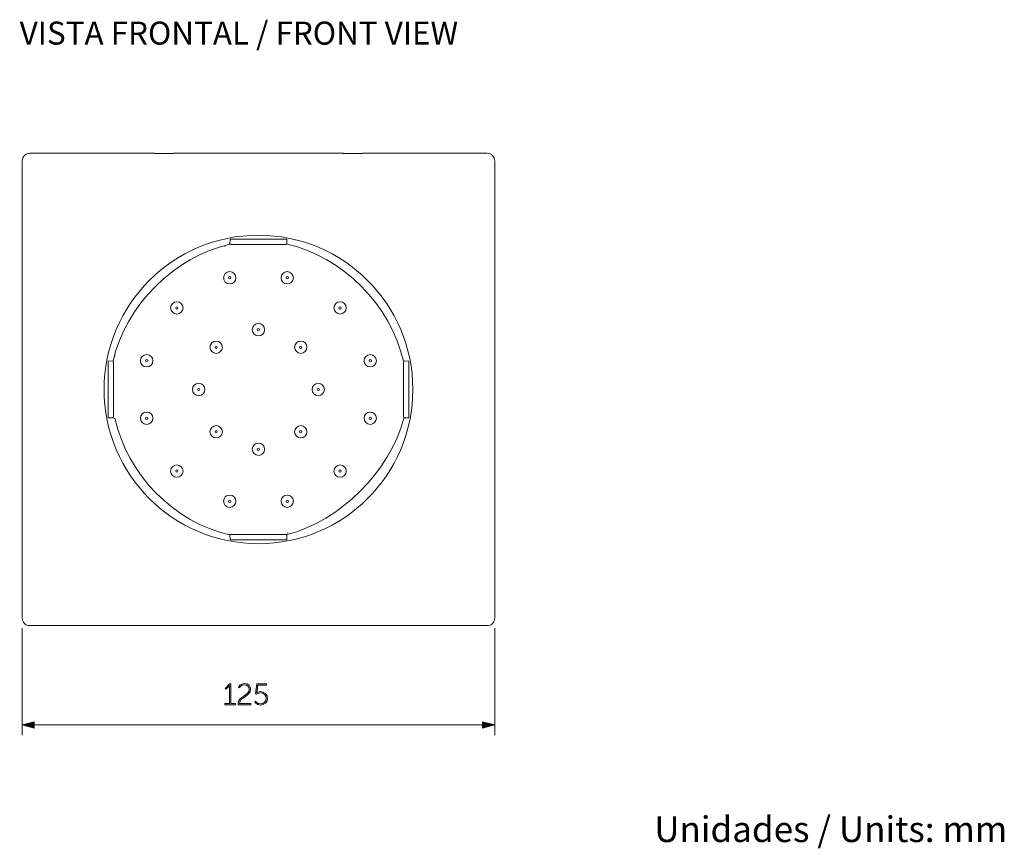
# Model space of a CAD drawing. Units: inches. Extents: x 9.5 to 21.6, y -14.4 to -9.
# Drawn here: x 15.2 to 21.6, y -14.4 to -9 of the extents above; entities that cross this region are included whole.
import ezdxf

# ---------------------------------------------------------------- set-up
doc = ezdxf.new("R2010")
doc.units = ezdxf.units.IN
doc.header["$MEASUREMENT"] = 0
doc.layers.add('Layer 1', color=7, linetype='Continuous')

msp = doc.modelspace()

# ---------------------------------------------------------------- hatches: boundary and pattern name
at = {"layer": 'Layer 1'}
h = msp.add_hatch(color=7, dxfattribs=at)
h.dxf.hatch_style = 2
edge = h.paths.add_edge_path()
edge.add_spline(control_points=[(16.5481, -13.4952), (16.5481, -13.4952), (16.5791, -13.4952), (16.5791, -13.4952), (16.5791, -13.4952), (16.5791, -13.3841), (16.5791, -13.3841), (16.5791, -13.3806), (16.5793, -13.3773), (16.5793, -13.3773), (16.5793, -13.3773), (16.5789, -13.3773), (16.5789, -13.3773), (16.5789, -13.3773), (16.5775, -13.3799), (16.5717, -13.3856), (16.5717, -13.3856), (16.5555, -13.4018), (16.5555, -13.4018), (16.5555, -13.4018), (16.5497, -13.3962), (16.5497, -13.3962), (16.5497, -13.3962), (16.5791, -13.3666), (16.5791, -13.3666), (16.5791, -13.3666), (16.5875, -13.3666), (16.5875, -13.3666), (16.5875, -13.3666), (16.5875, -13.4952), (16.5875, -13.4952), (16.5875, -13.4952), (16.6177, -13.4952), (16.6177, -13.4952), (16.6177, -13.4952), (16.6177, -13.5031), (16.6177, -13.5031), (16.6177, -13.5031), (16.5481, -13.5031), (16.5481, -13.5031), (16.5481, -13.5031), (16.5481, -13.4952), (16.5481, -13.4952)], knot_values=[0, 0, 0, 0, 1, 1, 1, 2, 2, 2, 3, 3, 3, 4, 4, 4, 5, 5, 5, 6, 6, 6, 7, 7, 7, 8, 8, 8, 9, 9, 9, 10, 10, 10, 11, 11, 11, 12, 12, 12, 13, 13, 13, 14, 14, 14, 14], degree=3, periodic=0)
at = {"layer": 'Layer 1', "true_color": 0x1d1d1b}
h = msp.add_hatch(color=250, dxfattribs=at)
h.dxf.hatch_style = 2
edge = h.paths.add_edge_path()
edge.add_spline(control_points=[(16.6357, -13.4958), (16.6357, -13.4484), (16.7084, -13.443), (16.7084, -13.4016), (16.7084, -13.3853), (16.6963, -13.3724), (16.6766, -13.3724), (16.6548, -13.3724), (16.6435, -13.3919), (16.6435, -13.3919), (16.6435, -13.3919), (16.6372, -13.3876), (16.6372, -13.3876), (16.6372, -13.3876), (16.6495, -13.3642), (16.6768, -13.3642), (16.7037, -13.3642), (16.7172, -13.3822), (16.7172, -13.4016), (16.7172, -13.4483), (16.6447, -13.4541), (16.6447, -13.4953), (16.6447, -13.4953), (16.7193, -13.4953), (16.7193, -13.4953), (16.7193, -13.4953), (16.7193, -13.5031), (16.7193, -13.5031), (16.7193, -13.5031), (16.6363, -13.5031), (16.6363, -13.5031), (16.6358, -13.5005), (16.6357, -13.4982), (16.6357, -13.4958)], knot_values=[0, 0, 0, 0, 0.035278, 0.035278, 0.035278, 0.070556, 0.070556, 0.070556, 0.105833, 0.105833, 0.105833, 0.141111, 0.141111, 0.141111, 0.176389, 0.176389, 0.176389, 0.211667, 0.211667, 0.211667, 0.246944, 0.246944, 0.246944, 0.282222, 0.282222, 0.282222, 0.3175, 0.3175, 0.3175, 0.352778, 0.352778, 0.352778, 0.388056, 0.388056, 0.388056, 0.388056], degree=3, periodic=0)
edge.add_line((16.6357, -13.4958), (16.6357, -13.4958))
at = {"layer": 'Layer 1'}
h = msp.add_hatch(color=7, dxfattribs=at)
h.dxf.hatch_style = 2
edge = h.paths.add_edge_path()
edge.add_spline(control_points=[(16.7504, -13.4804), (16.7504, -13.4804), (16.7597, -13.4972), (16.7819, -13.4972), (16.8032, -13.4972), (16.8197, -13.482), (16.8197, -13.4615), (16.8197, -13.4408), (16.8032, -13.4255), (16.7819, -13.4255), (16.7663, -13.4255), (16.7555, -13.4336), (16.7555, -13.4336), (16.7555, -13.4336), (16.7492, -13.4315), (16.7492, -13.4315), (16.7492, -13.4315), (16.757, -13.3666), (16.757, -13.3666), (16.757, -13.3666), (16.8204, -13.3666), (16.8204, -13.3666), (16.8204, -13.3666), (16.8204, -13.3744), (16.8204, -13.3744), (16.8204, -13.3744), (16.7644, -13.3744), (16.7644, -13.3744), (16.7644, -13.3744), (16.7595, -13.4151), (16.7595, -13.4151), (16.7589, -13.4204), (16.7582, -13.4235), (16.7582, -13.4235), (16.7582, -13.4235), (16.7586, -13.4235), (16.7586, -13.4235), (16.7586, -13.4235), (16.7681, -13.4173), (16.7819, -13.4173), (16.8081, -13.4173), (16.8285, -13.437), (16.8285, -13.4615), (16.8285, -13.4861), (16.8077, -13.5054), (16.7819, -13.5054), (16.7555, -13.5054), (16.7435, -13.4857), (16.7435, -13.4857), (16.7435, -13.4857), (16.7504, -13.4804), (16.7504, -13.4804)], knot_values=[0, 0, 0, 0, 1, 1, 1, 2, 2, 2, 3, 3, 3, 4, 4, 4, 5, 5, 5, 6, 6, 6, 7, 7, 7, 8, 8, 8, 9, 9, 9, 10, 10, 10, 11, 11, 11, 12, 12, 12, 13, 13, 13, 14, 14, 14, 15, 15, 15, 16, 16, 16, 17, 17, 17, 17], degree=3, periodic=0)
h = msp.add_hatch(color=7, dxfattribs=at)
h.dxf.hatch_style = 2
h.paths.add_polyline_path([(15.3029, -13.6566), (15.2236, -13.6354), (15.3029, -13.6141)])
h = msp.add_hatch(color=7, dxfattribs=at)
h.dxf.hatch_style = 2
h.paths.add_polyline_path([(18.2339, -13.6566), (18.3132, -13.6354), (18.2339, -13.6141)])

# ---------------------------------------------------------------- linework, layer by layer
at = {"layer": 'Layer 1', "color": 7, "lineweight": 0}
for points in [[(16.0846, -9.8961), (15.2732, -9.8961)], [(16.0896, -9.8962), (16.0893, -9.8962), (16.089, -9.8961), (16.0889, -9.8961), (16.0884, -9.8961), (16.0879, -9.8961), (16.0874, -9.8961), (16.0846, -9.8961)], [(16.0896, -9.8962), (16.0917, -9.8969)], [(16.2056, -9.8971), (16.0943, -9.8971), (16.0939, -9.8971), (16.0933, -9.8971), (16.0928, -9.897), (16.0923, -9.897), (16.092, -9.897), (16.0917, -9.8969)], [(16.2105, -9.8969), (16.21, -9.897), (16.2094, -9.897), (16.2089, -9.8971), (16.2088, -9.8971), (16.2083, -9.8971), (16.2056, -9.8971)], [(16.2127, -9.8962), (16.2105, -9.8969)], [(17.3193, -9.8961), (16.2153, -9.8961), (16.2148, -9.8961), (16.2142, -9.8961), (16.2137, -9.8961), (16.2132, -9.8962), (16.2129, -9.8962), (16.2127, -9.8962)], [(17.3242, -9.8962), (17.3239, -9.8962), (17.3236, -9.8961), (17.3235, -9.8961), (17.323, -9.8961), (17.3225, -9.8961), (17.322, -9.8961), (17.3192, -9.8961)], [(17.3242, -9.8962), (17.3263, -9.8969)], [(17.4402, -9.8971), (17.329, -9.8971), (17.3285, -9.8971), (17.3279, -9.8971), (17.3274, -9.897), (17.3269, -9.897), (17.3266, -9.897), (17.3264, -9.8969)], [(17.4451, -9.8969), (17.4449, -9.897), (17.4446, -9.897), (17.444, -9.897), (17.4435, -9.8971), (17.4434, -9.8971), (17.4429, -9.8971), (17.4402, -9.8971)], [(17.4473, -9.8962), (17.4451, -9.8969)], [(18.2636, -9.8961), (17.4499, -9.8961), (17.4494, -9.8961), (17.4488, -9.8961), (17.4483, -9.8961), (17.4479, -9.8962), (17.4476, -9.8962), (17.4473, -9.8962)], [(15.2236, -9.9457), (15.2236, -12.9361)], [(18.3132, -9.9457), (18.3132, -12.9361)], [(16.5821, -10.4913), (16.5839, -10.4572)], [(16.5821, -10.4913), (16.5888, -10.4913)], [(16.953, -10.4571), (16.5839, -10.4571)], [(16.5888, -10.4922), (16.948, -10.4922)], [(16.948, -10.4913), (16.9548, -10.4913)], [(16.9548, -10.4913), (16.953, -10.4572)], [(16.5488, -10.5015), (16.5497, -10.5042)], [(15.8189, -11.2545), (15.7847, -11.2563)], [(15.7847, -11.2563), (15.7847, -11.6254)], [(15.8189, -11.2612), (15.8189, -11.2545)], [(15.8197, -11.6204), (15.8197, -11.2613)], [(15.8318, -11.2221), (15.8291, -11.2212)], [(17.7171, -11.2612), (17.7171, -11.6204)], [(17.718, -11.2545), (17.7521, -11.2563)], [(17.718, -11.2545), (17.718, -11.2612)], [(17.7521, -11.6254), (17.7521, -11.2563)], [(15.8189, -11.6272), (15.7847, -11.6254)], [(15.8189, -11.6272), (15.8189, -11.6204)], [(15.8291, -11.6304), (15.8189, -11.6272)], [(15.8318, -11.6332), (15.8291, -11.6304)], [(17.718, -11.6204), (17.718, -11.6273)], [(17.718, -11.6272), (17.7521, -11.6254)], [(16.5888, -12.3904), (16.582, -12.3904)], [(16.5821, -12.3904), (16.5839, -12.4245)], [(16.5839, -12.4245), (16.953, -12.4245)], [(16.948, -12.3895), (16.5888, -12.3895)], [(16.9548, -12.3904), (16.9481, -12.3904)], [(16.9548, -12.3904), (16.953, -12.4245)], [(16.9608, -12.3775), (16.958, -12.3802)], [(15.2236, -13.0022), (15.2236, -13.7015)], [(18.2636, -12.9856), (15.2732, -12.9856)], [(18.3132, -13.0022), (18.3132, -13.7015)], [(15.3029, -13.6566), (15.2236, -13.6354), (15.3029, -13.6141), (15.3029, -13.6566)], [(15.2884, -13.6353), (18.2484, -13.6353)], [(18.2339, -13.6566), (18.3132, -13.6354), (18.2339, -13.6141), (18.2339, -13.6566)]]:
    msp.add_lwpolyline(points, dxfattribs=at)
for points in [[(15.2382, -9.9106), (15.2289, -9.9199), (15.2236, -9.9325), (15.2236, -9.9456)], [(15.2732, -9.8961), (15.2601, -9.8961), (15.2475, -9.9013), (15.2382, -9.9106)], [(18.2636, -9.8961), (18.2768, -9.8961), (18.2894, -9.9013), (18.2987, -9.9106)], [(18.2987, -9.9106), (18.308, -9.9199), (18.3132, -9.9325), (18.3132, -9.9456)], [(16.5821, -10.4913), (16.2188, -10.5719), (15.8995, -10.8912), (15.8189, -11.2544)], [(17.7158, -11.2559), (17.6352, -10.8926), (17.3184, -10.5701), (16.9551, -10.4895)], [(15.832, -11.6354), (15.9126, -11.9987), (16.2172, -12.3114), (16.5805, -12.392)], [(16.9548, -12.3904), (17.3008, -12.3033), (17.6312, -11.9749), (17.7182, -11.6289)], [(15.2236, -12.9361), (15.2236, -12.9492), (15.2289, -12.9618), (15.2382, -12.9711)], [(18.3132, -12.9361), (18.3132, -12.9492), (18.308, -12.9618), (18.2987, -12.9711)], [(15.2382, -12.9711), (15.2475, -12.9804), (15.2601, -12.9857), (15.2732, -12.9857)], [(18.2987, -12.9711), (18.2894, -12.9804), (18.2768, -12.9857), (18.2636, -12.9857)]]:
    msp.add_open_spline(points, degree=3, dxfattribs=at)
for points, knots in [([(18.2637, -9.896), (18.2637, -9.896), (17.4523, -9.896), (17.4523, -9.896), (17.4523, -9.896), (17.4519, -9.896), (17.4519, -9.896), (17.4519, -9.896), (17.4515, -9.896), (17.4515, -9.896), (17.4515, -9.896), (17.4509, -9.896), (17.4509, -9.896), (17.4509, -9.896), (17.4505, -9.896), (17.4505, -9.896), (17.4505, -9.896), (17.4499, -9.896), (17.4499, -9.896), (17.4499, -9.896), (17.4493, -9.896), (17.4493, -9.896), (17.4493, -9.896), (17.449, -9.896), (17.449, -9.896), (17.449, -9.896), (17.4488, -9.896), (17.4488, -9.896), (17.4488, -9.896), (17.4484, -9.896), (17.4484, -9.896), (17.4484, -9.896), (17.4479, -9.8962), (17.4479, -9.8962), (17.4479, -9.8962), (17.4474, -9.8962), (17.4474, -9.8962), (17.4474, -9.8962), (17.4451, -9.897), (17.4451, -9.897), (17.4451, -9.897), (17.4449, -9.897), (17.4449, -9.897), (17.4449, -9.897), (17.4447, -9.897), (17.4447, -9.897), (17.4447, -9.897), (17.4445, -9.897), (17.4445, -9.897), (17.4445, -9.897), (17.4441, -9.897), (17.4441, -9.897), (17.4441, -9.897), (17.4435, -9.897), (17.4435, -9.897), (17.4435, -9.897), (17.4429, -9.897), (17.4429, -9.897), (17.4429, -9.897), (17.4425, -9.897), (17.4425, -9.897), (17.4425, -9.897), (17.4419, -9.897), (17.4419, -9.897), (17.4419, -9.897), (17.4418, -9.897), (17.4418, -9.897), (17.4418, -9.897), (17.4411, -9.897), (17.4411, -9.897), (17.4411, -9.897), (17.4408, -9.897), (17.4408, -9.897), (17.4408, -9.897), (17.4402, -9.897), (17.4402, -9.897), (17.4402, -9.897), (17.3313, -9.897), (17.3313, -9.897), (17.3313, -9.897), (17.3309, -9.897), (17.3309, -9.897), (17.3309, -9.897), (17.3306, -9.897), (17.3306, -9.897), (17.3306, -9.897), (17.33, -9.897), (17.33, -9.897), (17.33, -9.897), (17.3296, -9.897), (17.3296, -9.897), (17.3296, -9.897), (17.3294, -9.897), (17.3294, -9.897), (17.3294, -9.897), (17.329, -9.897), (17.329, -9.897), (17.329, -9.897), (17.3284, -9.897), (17.3284, -9.897), (17.3284, -9.897), (17.328, -9.897), (17.328, -9.897), (17.328, -9.897), (17.3278, -9.897), (17.3278, -9.897), (17.3278, -9.897), (17.3275, -9.897), (17.3275, -9.897), (17.3275, -9.897), (17.3269, -9.897), (17.3269, -9.897), (17.3269, -9.897), (17.3267, -9.897), (17.3267, -9.897), (17.3267, -9.897), (17.3263, -9.897), (17.3263, -9.897), (17.3263, -9.897), (17.3241, -9.8962), (17.3241, -9.8962), (17.3241, -9.8962), (17.3235, -9.8962), (17.3235, -9.8962), (17.3235, -9.8962), (17.323, -9.896), (17.323, -9.896), (17.323, -9.896), (17.3226, -9.896), (17.3226, -9.896), (17.3226, -9.896), (17.322, -9.896), (17.322, -9.896), (17.322, -9.896), (17.3216, -9.896), (17.3216, -9.896), (17.3216, -9.896), (17.321, -9.896), (17.321, -9.896), (17.321, -9.896), (17.3208, -9.896), (17.3208, -9.896), (17.3208, -9.896), (17.3202, -9.896), (17.3202, -9.896), (17.3202, -9.896), (17.3197, -9.896), (17.3197, -9.896), (17.3197, -9.896), (17.3192, -9.896), (17.3192, -9.896), (17.3192, -9.896), (16.2176, -9.896), (16.2176, -9.896), (16.2176, -9.896), (16.2173, -9.896), (16.2173, -9.896), (16.2173, -9.896), (16.2169, -9.896), (16.2169, -9.896), (16.2169, -9.896), (16.2163, -9.896), (16.2163, -9.896), (16.2163, -9.896), (16.2159, -9.896), (16.2159, -9.896), (16.2159, -9.896), (16.2153, -9.896), (16.2153, -9.896), (16.2153, -9.896), (16.2147, -9.896), (16.2147, -9.896), (16.2147, -9.896), (16.2143, -9.896), (16.2143, -9.896), (16.2143, -9.896), (16.2141, -9.896), (16.2141, -9.896), (16.2141, -9.896), (16.2137, -9.896), (16.2137, -9.896), (16.2137, -9.896), (16.2132, -9.8962), (16.2132, -9.8962), (16.2132, -9.8962), (16.2128, -9.8962), (16.2128, -9.8962), (16.2128, -9.8962), (16.2104, -9.897), (16.2104, -9.897), (16.2104, -9.897), (16.2102, -9.897), (16.2102, -9.897), (16.2102, -9.897), (16.21, -9.897), (16.21, -9.897), (16.21, -9.897), (16.2099, -9.897), (16.2099, -9.897), (16.2099, -9.897), (16.2095, -9.897), (16.2095, -9.897), (16.2095, -9.897), (16.2089, -9.897), (16.2089, -9.897), (16.2089, -9.897), (16.2083, -9.897), (16.2083, -9.897), (16.2083, -9.897), (16.2079, -9.897), (16.2079, -9.897), (16.2079, -9.897), (16.2073, -9.897), (16.2073, -9.897), (16.2073, -9.897), (16.2071, -9.897), (16.2071, -9.897), (16.2071, -9.897), (16.2065, -9.897), (16.2065, -9.897), (16.2065, -9.897), (16.2061, -9.897), (16.2061, -9.897), (16.2061, -9.897), (16.2056, -9.897), (16.2056, -9.897), (16.2056, -9.897), (16.0967, -9.897), (16.0967, -9.897), (16.0967, -9.897), (16.0963, -9.897), (16.0963, -9.897), (16.0963, -9.897), (16.0959, -9.897), (16.0959, -9.897), (16.0959, -9.897), (16.0953, -9.897), (16.0953, -9.897), (16.0953, -9.897), (16.095, -9.897), (16.095, -9.897), (16.095, -9.897), (16.0948, -9.897), (16.0948, -9.897), (16.0948, -9.897), (16.0944, -9.897), (16.0944, -9.897), (16.0944, -9.897), (16.0938, -9.897), (16.0938, -9.897), (16.0938, -9.897), (16.0934, -9.897), (16.0934, -9.897), (16.0934, -9.897), (16.0932, -9.897), (16.0932, -9.897), (16.0932, -9.897), (16.0928, -9.897), (16.0928, -9.897), (16.0928, -9.897), (16.0922, -9.897), (16.0922, -9.897), (16.0922, -9.897), (16.092, -9.897), (16.092, -9.897), (16.092, -9.897), (16.0918, -9.897), (16.0918, -9.897), (16.0918, -9.897), (16.0895, -9.8962), (16.0895, -9.8962), (16.0895, -9.8962), (16.0888, -9.8962), (16.0888, -9.8962), (16.0888, -9.8962), (16.0885, -9.896), (16.0885, -9.896), (16.0885, -9.896), (16.0879, -9.896), (16.0879, -9.896), (16.0879, -9.896), (16.0874, -9.896), (16.0874, -9.896), (16.0874, -9.896), (16.0869, -9.896), (16.0869, -9.896), (16.0869, -9.896), (16.0864, -9.896), (16.0864, -9.896), (16.0864, -9.896), (16.0862, -9.896), (16.0862, -9.896), (16.0862, -9.896), (16.0856, -9.896), (16.0856, -9.896), (16.0856, -9.896), (16.085, -9.896), (16.085, -9.896), (16.085, -9.896), (16.0846, -9.896), (16.0846, -9.896), (16.0846, -9.896), (15.2732, -9.896), (15.2732, -9.896), (15.2602, -9.896), (15.2475, -9.9013), (15.2381, -9.9107), (15.2289, -9.9198), (15.2237, -9.9325), (15.2237, -9.9456), (15.2237, -9.9456), (15.2237, -12.936), (15.2237, -12.936), (15.2237, -12.9493), (15.2289, -12.9618), (15.2381, -12.9711), (15.2475, -12.9804), (15.2602, -12.9857), (15.2732, -12.9857), (15.2732, -12.9857), (18.2637, -12.9857), (18.2637, -12.9857), (18.2767, -12.9857), (18.2894, -12.9804), (18.2988, -12.9711), (18.3079, -12.9618), (18.3132, -12.9493), (18.3132, -12.936), (18.3132, -12.936), (18.3132, -9.9456), (18.3132, -9.9456), (18.3132, -9.9325), (18.3079, -9.9198), (18.2988, -9.9107), (18.2894, -9.9013), (18.2767, -9.896), (18.2637, -9.896)], [0, 0, 0, 0, 1, 1, 1, 2, 2, 2, 3, 3, 3, 4, 4, 4, 5, 5, 5, 6, 6, 6, 7, 7, 7, 8, 8, 8, 9, 9, 9, 10, 10, 10, 11, 11, 11, 12, 12, 12, 13, 13, 13, 14, 14, 14, 15, 15, 15, 16, 16, 16, 17, 17, 17, 18, 18, 18, 19, 19, 19, 20, 20, 20, 21, 21, 21, 22, 22, 22, 23, 23, 23, 24, 24, 24, 25, 25, 25, 26, 26, 26, 27, 27, 27, 28, 28, 28, 29, 29, 29, 30, 30, 30, 31, 31, 31, 32, 32, 32, 33, 33, 33, 34, 34, 34, 35, 35, 35, 36, 36, 36, 37, 37, 37, 38, 38, 38, 39, 39, 39, 40, 40, 40, 41, 41, 41, 42, 42, 42, 43, 43, 43, 44, 44, 44, 45, 45, 45, 46, 46, 46, 47, 47, 47, 48, 48, 48, 49, 49, 49, 50, 50, 50, 51, 51, 51, 52, 52, 52, 53, 53, 53, 54, 54, 54, 55, 55, 55, 56, 56, 56, 57, 57, 57, 58, 58, 58, 59, 59, 59, 60, 60, 60, 61, 61, 61, 62, 62, 62, 63, 63, 63, 64, 64, 64, 65, 65, 65, 66, 66, 66, 67, 67, 67, 68, 68, 68, 69, 69, 69, 70, 70, 70, 71, 71, 71, 72, 72, 72, 73, 73, 73, 74, 74, 74, 75, 75, 75, 76, 76, 76, 77, 77, 77, 78, 78, 78, 79, 79, 79, 80, 80, 80, 81, 81, 81, 82, 82, 82, 83, 83, 83, 84, 84, 84, 85, 85, 85, 86, 86, 86, 87, 87, 87, 88, 88, 88, 89, 89, 89, 90, 90, 90, 91, 91, 91, 92, 92, 92, 93, 93, 93, 94, 94, 94, 95, 95, 95, 96, 96, 96, 97, 97, 97, 98, 98, 98, 99, 99, 99, 100, 100, 100, 101, 101, 101, 102, 102, 102, 103, 103, 103, 104, 104, 104, 105, 105, 105, 106, 106, 106, 107, 107, 107, 108, 108, 108, 109, 109, 109, 110, 110, 110, 111, 111, 111, 112, 112, 112, 112]), ([(17.7776, -11.4409), (17.7776, -10.8835), (17.3258, -10.4317), (16.7684, -10.4317), (16.2111, -10.4317), (15.7593, -10.8835), (15.7593, -11.4409), (15.7593, -11.9982), (16.2111, -12.45), (16.7684, -12.45), (17.3258, -12.45), (17.7776, -11.9982), (17.7776, -11.4409)], [0, 0, 0, 0, 1, 1, 1, 2, 2, 2, 3, 3, 3, 4, 4, 4, 4]), ([(16.6208, -10.71), (16.6208, -10.6876), (16.6027, -10.6695), (16.5803, -10.6695), (16.558, -10.6695), (16.5399, -10.6876), (16.5399, -10.71), (16.5399, -10.7323), (16.558, -10.7504), (16.5803, -10.7504), (16.6027, -10.7504), (16.6208, -10.7323), (16.6208, -10.71)], [0, 0, 0, 0, 1, 1, 1, 2, 2, 2, 3, 3, 3, 4, 4, 4, 4]), ([(16.997, -10.71), (16.997, -10.6876), (16.9788, -10.6695), (16.9565, -10.6695), (16.9342, -10.6695), (16.9161, -10.6876), (16.9161, -10.71), (16.9161, -10.7323), (16.9342, -10.7504), (16.9565, -10.7504), (16.9788, -10.7504), (16.997, -10.7323), (16.997, -10.71)], [0, 0, 0, 0, 1, 1, 1, 2, 2, 2, 3, 3, 3, 4, 4, 4, 4]), ([(16.5878, -10.71), (16.5878, -10.7059), (16.5844, -10.7025), (16.5804, -10.7025), (16.5762, -10.7025), (16.5729, -10.7059), (16.5729, -10.71), (16.5729, -10.7141), (16.5762, -10.7174), (16.5804, -10.7174), (16.5844, -10.7174), (16.5878, -10.7141), (16.5878, -10.71)], [0, 0, 0, 0, 1, 1, 1, 2, 2, 2, 3, 3, 3, 4, 4, 4, 4]), ([(16.964, -10.71), (16.964, -10.7059), (16.9606, -10.7025), (16.9565, -10.7025), (16.9524, -10.7025), (16.9491, -10.7059), (16.9491, -10.71), (16.9491, -10.7141), (16.9524, -10.7174), (16.9565, -10.7174), (16.9606, -10.7174), (16.964, -10.7141), (16.964, -10.71)], [0, 0, 0, 0, 1, 1, 1, 2, 2, 2, 3, 3, 3, 4, 4, 4, 4]), ([(16.2752, -10.9072), (16.2752, -10.8848), (16.2571, -10.8667), (16.2348, -10.8667), (16.2124, -10.8667), (16.1943, -10.8848), (16.1943, -10.9072), (16.1943, -10.9295), (16.2124, -10.9477), (16.2348, -10.9477), (16.2571, -10.9477), (16.2752, -10.9295), (16.2752, -10.9072)], [0, 0, 0, 0, 1, 1, 1, 2, 2, 2, 3, 3, 3, 4, 4, 4, 4]), ([(17.3425, -10.9072), (17.3425, -10.8848), (17.3245, -10.8667), (17.3021, -10.8667), (17.2797, -10.8667), (17.2617, -10.8848), (17.2617, -10.9072), (17.2617, -10.9295), (17.2797, -10.9477), (17.3021, -10.9477), (17.3245, -10.9477), (17.3425, -10.9295), (17.3425, -10.9072)], [0, 0, 0, 0, 1, 1, 1, 2, 2, 2, 3, 3, 3, 4, 4, 4, 4]), ([(16.2422, -10.9072), (16.2422, -10.9031), (16.2389, -10.8997), (16.2348, -10.8997), (16.2306, -10.8997), (16.2273, -10.9031), (16.2273, -10.9072), (16.2273, -10.9113), (16.2306, -10.9146), (16.2348, -10.9146), (16.2389, -10.9146), (16.2422, -10.9113), (16.2422, -10.9072)], [0, 0, 0, 0, 1, 1, 1, 2, 2, 2, 3, 3, 3, 4, 4, 4, 4]), ([(17.3095, -10.9072), (17.3095, -10.9031), (17.3062, -10.8997), (17.3021, -10.8997), (17.298, -10.8997), (17.2947, -10.9031), (17.2947, -10.9072), (17.2947, -10.9113), (17.298, -10.9146), (17.3021, -10.9146), (17.3062, -10.9146), (17.3095, -10.9113), (17.3095, -10.9072)], [0, 0, 0, 0, 1, 1, 1, 2, 2, 2, 3, 3, 3, 4, 4, 4, 4]), ([(16.8089, -11.0497), (16.8089, -11.0274), (16.7908, -11.0093), (16.7684, -11.0093), (16.7461, -11.0093), (16.728, -11.0274), (16.728, -11.0497), (16.728, -11.0721), (16.7461, -11.0902), (16.7684, -11.0902), (16.7908, -11.0902), (16.8089, -11.0721), (16.8089, -11.0497)], [0, 0, 0, 0, 1, 1, 1, 2, 2, 2, 3, 3, 3, 4, 4, 4, 4]), ([(16.7759, -11.0497), (16.7759, -11.0456), (16.7726, -11.0423), (16.7685, -11.0423), (16.7643, -11.0423), (16.761, -11.0456), (16.761, -11.0497), (16.761, -11.0539), (16.7643, -11.0572), (16.7685, -11.0572), (16.7726, -11.0572), (16.7759, -11.0539), (16.7759, -11.0497)], [0, 0, 0, 0, 1, 1, 1, 2, 2, 2, 3, 3, 3, 4, 4, 4, 4]), ([(16.5323, -11.1643), (16.5323, -11.142), (16.5142, -11.1238), (16.4919, -11.1238), (16.4696, -11.1238), (16.4514, -11.142), (16.4514, -11.1643), (16.4514, -11.1866), (16.4696, -11.2048), (16.4919, -11.2048), (16.5142, -11.2048), (16.5323, -11.1866), (16.5323, -11.1643)], [0, 0, 0, 0, 1, 1, 1, 2, 2, 2, 3, 3, 3, 4, 4, 4, 4]), ([(17.0854, -11.1643), (17.0854, -11.142), (17.0673, -11.1238), (17.045, -11.1238), (17.0226, -11.1238), (17.0045, -11.142), (17.0045, -11.1643), (17.0045, -11.1866), (17.0226, -11.2048), (17.045, -11.2048), (17.0673, -11.2048), (17.0854, -11.1866), (17.0854, -11.1643)], [0, 0, 0, 0, 1, 1, 1, 2, 2, 2, 3, 3, 3, 4, 4, 4, 4]), ([(16.4993, -11.1643), (16.4993, -11.1602), (16.496, -11.1569), (16.4919, -11.1569), (16.4878, -11.1569), (16.4844, -11.1602), (16.4844, -11.1643), (16.4844, -11.1684), (16.4878, -11.1718), (16.4919, -11.1718), (16.496, -11.1718), (16.4993, -11.1684), (16.4993, -11.1643)], [0, 0, 0, 0, 1, 1, 1, 2, 2, 2, 3, 3, 3, 4, 4, 4, 4]), ([(17.0524, -11.1643), (17.0524, -11.1602), (17.0491, -11.1569), (17.045, -11.1569), (17.0409, -11.1569), (17.0375, -11.1602), (17.0375, -11.1643), (17.0375, -11.1684), (17.0409, -11.1718), (17.045, -11.1718), (17.0491, -11.1718), (17.0524, -11.1684), (17.0524, -11.1643)], [0, 0, 0, 0, 1, 1, 1, 2, 2, 2, 3, 3, 3, 4, 4, 4, 4]), ([(16.078, -11.2528), (16.078, -11.2305), (16.0599, -11.2123), (16.0375, -11.2123), (16.0152, -11.2123), (15.9971, -11.2305), (15.9971, -11.2528), (15.9971, -11.2751), (16.0152, -11.2932), (16.0375, -11.2932), (16.0599, -11.2932), (16.078, -11.2751), (16.078, -11.2528)], [0, 0, 0, 0, 1, 1, 1, 2, 2, 2, 3, 3, 3, 4, 4, 4, 4]), ([(16.045, -11.2528), (16.045, -11.2487), (16.0417, -11.2453), (16.0375, -11.2453), (16.0334, -11.2453), (16.0301, -11.2487), (16.0301, -11.2528), (16.0301, -11.2569), (16.0334, -11.2602), (16.0375, -11.2602), (16.0417, -11.2602), (16.045, -11.2569), (16.045, -11.2528)], [0, 0, 0, 0, 1, 1, 1, 2, 2, 2, 3, 3, 3, 4, 4, 4, 4]), ([(17.5398, -11.2528), (17.5398, -11.2305), (17.5217, -11.2123), (17.4993, -11.2123), (17.477, -11.2123), (17.4589, -11.2305), (17.4589, -11.2528), (17.4589, -11.2751), (17.477, -11.2932), (17.4993, -11.2932), (17.5217, -11.2932), (17.5398, -11.2751), (17.5398, -11.2528)], [0, 0, 0, 0, 1, 1, 1, 2, 2, 2, 3, 3, 3, 4, 4, 4, 4]), ([(17.5068, -11.2528), (17.5068, -11.2487), (17.5035, -11.2453), (17.4993, -11.2453), (17.4952, -11.2453), (17.4919, -11.2487), (17.4919, -11.2528), (17.4919, -11.2569), (17.4952, -11.2602), (17.4993, -11.2602), (17.5035, -11.2602), (17.5068, -11.2569), (17.5068, -11.2528)], [0, 0, 0, 0, 1, 1, 1, 2, 2, 2, 3, 3, 3, 4, 4, 4, 4]), ([(16.4178, -11.4409), (16.4178, -11.4185), (16.3997, -11.4004), (16.3773, -11.4004), (16.355, -11.4004), (16.3369, -11.4185), (16.3369, -11.4409), (16.3369, -11.4632), (16.355, -11.4813), (16.3773, -11.4813), (16.3997, -11.4813), (16.4178, -11.4632), (16.4178, -11.4409)], [0, 0, 0, 0, 1, 1, 1, 2, 2, 2, 3, 3, 3, 4, 4, 4, 4]), ([(16.3848, -11.4409), (16.3848, -11.4367), (16.3814, -11.4334), (16.3773, -11.4334), (16.3732, -11.4334), (16.3699, -11.4367), (16.3699, -11.4409), (16.3699, -11.445), (16.3732, -11.4483), (16.3773, -11.4483), (16.3814, -11.4483), (16.3848, -11.445), (16.3848, -11.4409)], [0, 0, 0, 0, 1, 1, 1, 2, 2, 2, 3, 3, 3, 4, 4, 4, 4]), ([(17.2, -11.4409), (17.2, -11.4185), (17.1819, -11.4004), (17.1595, -11.4004), (17.1372, -11.4004), (17.1191, -11.4185), (17.1191, -11.4409), (17.1191, -11.4632), (17.1372, -11.4813), (17.1595, -11.4813), (17.1819, -11.4813), (17.2, -11.4632), (17.2, -11.4409)], [0, 0, 0, 0, 1, 1, 1, 2, 2, 2, 3, 3, 3, 4, 4, 4, 4]), ([(17.167, -11.4409), (17.167, -11.4367), (17.1637, -11.4334), (17.1595, -11.4334), (17.1554, -11.4334), (17.1521, -11.4367), (17.1521, -11.4409), (17.1521, -11.445), (17.1554, -11.4483), (17.1595, -11.4483), (17.1637, -11.4483), (17.167, -11.445), (17.167, -11.4409)], [0, 0, 0, 0, 1, 1, 1, 2, 2, 2, 3, 3, 3, 4, 4, 4, 4]), ([(16.078, -11.6289), (16.078, -11.6066), (16.0599, -11.5885), (16.0375, -11.5885), (16.0152, -11.5885), (15.9971, -11.6066), (15.9971, -11.6289), (15.9971, -11.6512), (16.0152, -11.6694), (16.0375, -11.6694), (16.0599, -11.6694), (16.078, -11.6512), (16.078, -11.6289)], [0, 0, 0, 0, 1, 1, 1, 2, 2, 2, 3, 3, 3, 4, 4, 4, 4]), ([(16.045, -11.6289), (16.045, -11.6249), (16.0417, -11.6215), (16.0375, -11.6215), (16.0334, -11.6215), (16.0301, -11.6249), (16.0301, -11.6289), (16.0301, -11.6331), (16.0334, -11.6364), (16.0375, -11.6364), (16.0417, -11.6364), (16.045, -11.6331), (16.045, -11.6289)], [0, 0, 0, 0, 1, 1, 1, 2, 2, 2, 3, 3, 3, 4, 4, 4, 4]), ([(17.5398, -11.6289), (17.5398, -11.6066), (17.5217, -11.5885), (17.4993, -11.5885), (17.477, -11.5885), (17.4589, -11.6066), (17.4589, -11.6289), (17.4589, -11.6512), (17.477, -11.6694), (17.4993, -11.6694), (17.5217, -11.6694), (17.5398, -11.6512), (17.5398, -11.6289)], [0, 0, 0, 0, 1, 1, 1, 2, 2, 2, 3, 3, 3, 4, 4, 4, 4]), ([(17.5068, -11.6289), (17.5068, -11.6249), (17.5035, -11.6215), (17.4993, -11.6215), (17.4952, -11.6215), (17.4919, -11.6249), (17.4919, -11.6289), (17.4919, -11.6331), (17.4952, -11.6364), (17.4993, -11.6364), (17.5035, -11.6364), (17.5068, -11.6331), (17.5068, -11.6289)], [0, 0, 0, 0, 1, 1, 1, 2, 2, 2, 3, 3, 3, 4, 4, 4, 4]), ([(16.5323, -11.7174), (16.5323, -11.6951), (16.5142, -11.6769), (16.4919, -11.6769), (16.4696, -11.6769), (16.4514, -11.6951), (16.4514, -11.7174), (16.4514, -11.7397), (16.4696, -11.7579), (16.4919, -11.7579), (16.5142, -11.7579), (16.5323, -11.7397), (16.5323, -11.7174)], [0, 0, 0, 0, 1, 1, 1, 2, 2, 2, 3, 3, 3, 4, 4, 4, 4]), ([(16.4993, -11.7174), (16.4993, -11.7133), (16.496, -11.7099), (16.4919, -11.7099), (16.4878, -11.7099), (16.4844, -11.7133), (16.4844, -11.7174), (16.4844, -11.7215), (16.4878, -11.7248), (16.4919, -11.7248), (16.496, -11.7248), (16.4993, -11.7215), (16.4993, -11.7174)], [0, 0, 0, 0, 1, 1, 1, 2, 2, 2, 3, 3, 3, 4, 4, 4, 4]), ([(17.0854, -11.7174), (17.0854, -11.6951), (17.0673, -11.6769), (17.045, -11.6769), (17.0226, -11.6769), (17.0045, -11.6951), (17.0045, -11.7174), (17.0045, -11.7397), (17.0226, -11.7579), (17.045, -11.7579), (17.0673, -11.7579), (17.0854, -11.7397), (17.0854, -11.7174)], [0, 0, 0, 0, 1, 1, 1, 2, 2, 2, 3, 3, 3, 4, 4, 4, 4]), ([(17.0524, -11.7174), (17.0524, -11.7133), (17.0491, -11.7099), (17.045, -11.7099), (17.0409, -11.7099), (17.0375, -11.7133), (17.0375, -11.7174), (17.0375, -11.7215), (17.0409, -11.7248), (17.045, -11.7248), (17.0491, -11.7248), (17.0524, -11.7215), (17.0524, -11.7174)], [0, 0, 0, 0, 1, 1, 1, 2, 2, 2, 3, 3, 3, 4, 4, 4, 4]), ([(16.8089, -11.832), (16.8089, -11.8096), (16.7908, -11.7915), (16.7684, -11.7915), (16.7461, -11.7915), (16.728, -11.8096), (16.728, -11.832), (16.728, -11.8543), (16.7461, -11.8724), (16.7684, -11.8724), (16.7908, -11.8724), (16.8089, -11.8543), (16.8089, -11.832)], [0, 0, 0, 0, 1, 1, 1, 2, 2, 2, 3, 3, 3, 4, 4, 4, 4]), ([(16.7759, -11.832), (16.7759, -11.8278), (16.7726, -11.8245), (16.7685, -11.8245), (16.7643, -11.8245), (16.761, -11.8278), (16.761, -11.832), (16.761, -11.836), (16.7643, -11.8394), (16.7685, -11.8394), (16.7726, -11.8394), (16.7759, -11.836), (16.7759, -11.832)], [0, 0, 0, 0, 1, 1, 1, 2, 2, 2, 3, 3, 3, 4, 4, 4, 4]), ([(16.2752, -11.9745), (16.2752, -11.9522), (16.2571, -11.934), (16.2348, -11.934), (16.2124, -11.934), (16.1943, -11.9522), (16.1943, -11.9745), (16.1943, -11.9969), (16.2124, -12.015), (16.2348, -12.015), (16.2571, -12.015), (16.2752, -11.9969), (16.2752, -11.9745)], [0, 0, 0, 0, 1, 1, 1, 2, 2, 2, 3, 3, 3, 4, 4, 4, 4]), ([(16.2422, -11.9745), (16.2422, -11.9704), (16.2389, -11.9671), (16.2348, -11.9671), (16.2306, -11.9671), (16.2273, -11.9704), (16.2273, -11.9745), (16.2273, -11.9786), (16.2306, -11.982), (16.2348, -11.982), (16.2389, -11.982), (16.2422, -11.9786), (16.2422, -11.9745)], [0, 0, 0, 0, 1, 1, 1, 2, 2, 2, 3, 3, 3, 4, 4, 4, 4]), ([(17.3425, -11.9745), (17.3425, -11.9522), (17.3245, -11.934), (17.3021, -11.934), (17.2797, -11.934), (17.2617, -11.9522), (17.2617, -11.9745), (17.2617, -11.9969), (17.2797, -12.015), (17.3021, -12.015), (17.3245, -12.015), (17.3425, -11.9969), (17.3425, -11.9745)], [0, 0, 0, 0, 1, 1, 1, 2, 2, 2, 3, 3, 3, 4, 4, 4, 4]), ([(17.3095, -11.9745), (17.3095, -11.9704), (17.3062, -11.9671), (17.3021, -11.9671), (17.298, -11.9671), (17.2947, -11.9704), (17.2947, -11.9745), (17.2947, -11.9786), (17.298, -11.982), (17.3021, -11.982), (17.3062, -11.982), (17.3095, -11.9786), (17.3095, -11.9745)], [0, 0, 0, 0, 1, 1, 1, 2, 2, 2, 3, 3, 3, 4, 4, 4, 4]), ([(16.6208, -12.1717), (16.6208, -12.1494), (16.6027, -12.1313), (16.5803, -12.1313), (16.558, -12.1313), (16.5399, -12.1494), (16.5399, -12.1717), (16.5399, -12.1941), (16.558, -12.2122), (16.5803, -12.2122), (16.6027, -12.2122), (16.6208, -12.1941), (16.6208, -12.1717)], [0, 0, 0, 0, 1, 1, 1, 2, 2, 2, 3, 3, 3, 4, 4, 4, 4]), ([(16.5878, -12.1717), (16.5878, -12.1677), (16.5844, -12.1643), (16.5804, -12.1643), (16.5762, -12.1643), (16.5729, -12.1677), (16.5729, -12.1717), (16.5729, -12.1759), (16.5762, -12.1792), (16.5804, -12.1792), (16.5844, -12.1792), (16.5878, -12.1759), (16.5878, -12.1717)], [0, 0, 0, 0, 1, 1, 1, 2, 2, 2, 3, 3, 3, 4, 4, 4, 4]), ([(16.997, -12.1717), (16.997, -12.1494), (16.9788, -12.1313), (16.9565, -12.1313), (16.9342, -12.1313), (16.9161, -12.1494), (16.9161, -12.1717), (16.9161, -12.1941), (16.9342, -12.2122), (16.9565, -12.2122), (16.9788, -12.2122), (16.997, -12.1941), (16.997, -12.1717)], [0, 0, 0, 0, 1, 1, 1, 2, 2, 2, 3, 3, 3, 4, 4, 4, 4]), ([(16.964, -12.1717), (16.964, -12.1677), (16.9606, -12.1643), (16.9565, -12.1643), (16.9524, -12.1643), (16.9491, -12.1677), (16.9491, -12.1717), (16.9491, -12.1759), (16.9524, -12.1792), (16.9565, -12.1792), (16.9606, -12.1792), (16.964, -12.1759), (16.964, -12.1717)], [0, 0, 0, 0, 1, 1, 1, 2, 2, 2, 3, 3, 3, 4, 4, 4, 4]), ([(16.5481, -13.4952), (16.5481, -13.4952), (16.5791, -13.4952), (16.5791, -13.4952), (16.5791, -13.4952), (16.5791, -13.3841), (16.5791, -13.3841), (16.5791, -13.3806), (16.5793, -13.3773), (16.5793, -13.3773), (16.5793, -13.3773), (16.5789, -13.3773), (16.5789, -13.3773), (16.5789, -13.3773), (16.5775, -13.3799), (16.5717, -13.3856), (16.5717, -13.3856), (16.5555, -13.4018), (16.5555, -13.4018), (16.5555, -13.4018), (16.5497, -13.3962), (16.5497, -13.3962), (16.5497, -13.3962), (16.5791, -13.3666), (16.5791, -13.3666), (16.5791, -13.3666), (16.5875, -13.3666), (16.5875, -13.3666), (16.5875, -13.3666), (16.5875, -13.4952), (16.5875, -13.4952), (16.5875, -13.4952), (16.6177, -13.4952), (16.6177, -13.4952), (16.6177, -13.4952), (16.6177, -13.5031), (16.6177, -13.5031), (16.6177, -13.5031), (16.5481, -13.5031), (16.5481, -13.5031), (16.5481, -13.5031), (16.5481, -13.4952), (16.5481, -13.4952)], [0, 0, 0, 0, 1, 1, 1, 2, 2, 2, 3, 3, 3, 4, 4, 4, 5, 5, 5, 6, 6, 6, 7, 7, 7, 8, 8, 8, 9, 9, 9, 10, 10, 10, 11, 11, 11, 12, 12, 12, 13, 13, 13, 14, 14, 14, 14]), ([(16.6357, -13.4958), (16.6357, -13.4484), (16.7084, -13.443), (16.7084, -13.4016), (16.7084, -13.3853), (16.6963, -13.3724), (16.6766, -13.3724), (16.6548, -13.3724), (16.6435, -13.3919), (16.6435, -13.3919), (16.6435, -13.3919), (16.6372, -13.3876), (16.6372, -13.3876), (16.6372, -13.3876), (16.6495, -13.3642), (16.6768, -13.3642), (16.7037, -13.3642), (16.7172, -13.3822), (16.7172, -13.4016), (16.7172, -13.4483), (16.6447, -13.4541), (16.6447, -13.4953), (16.6447, -13.4953), (16.7193, -13.4953), (16.7193, -13.4953), (16.7193, -13.4953), (16.7193, -13.5031), (16.7193, -13.5031), (16.7193, -13.5031), (16.6363, -13.5031), (16.6363, -13.5031), (16.6358, -13.5005), (16.6357, -13.4982), (16.6357, -13.4958)], [0, 0, 0, 0, 1, 1, 1, 2, 2, 2, 3, 3, 3, 4, 4, 4, 5, 5, 5, 6, 6, 6, 7, 7, 7, 8, 8, 8, 9, 9, 9, 10, 10, 10, 11, 11, 11, 11]), ([(16.7504, -13.4804), (16.7504, -13.4804), (16.7597, -13.4972), (16.7819, -13.4972), (16.8032, -13.4972), (16.8197, -13.482), (16.8197, -13.4615), (16.8197, -13.4408), (16.8032, -13.4255), (16.7819, -13.4255), (16.7663, -13.4255), (16.7555, -13.4336), (16.7555, -13.4336), (16.7555, -13.4336), (16.7492, -13.4315), (16.7492, -13.4315), (16.7492, -13.4315), (16.757, -13.3666), (16.757, -13.3666), (16.757, -13.3666), (16.8204, -13.3666), (16.8204, -13.3666), (16.8204, -13.3666), (16.8204, -13.3744), (16.8204, -13.3744), (16.8204, -13.3744), (16.7644, -13.3744), (16.7644, -13.3744), (16.7644, -13.3744), (16.7595, -13.4151), (16.7595, -13.4151), (16.7589, -13.4204), (16.7582, -13.4235), (16.7582, -13.4235), (16.7582, -13.4235), (16.7586, -13.4235), (16.7586, -13.4235), (16.7586, -13.4235), (16.7681, -13.4173), (16.7819, -13.4173), (16.8081, -13.4173), (16.8285, -13.437), (16.8285, -13.4615), (16.8285, -13.4861), (16.8077, -13.5054), (16.7819, -13.5054), (16.7555, -13.5054), (16.7435, -13.4857), (16.7435, -13.4857), (16.7435, -13.4857), (16.7504, -13.4804), (16.7504, -13.4804)], [0, 0, 0, 0, 1, 1, 1, 2, 2, 2, 3, 3, 3, 4, 4, 4, 5, 5, 5, 6, 6, 6, 7, 7, 7, 8, 8, 8, 9, 9, 9, 10, 10, 10, 11, 11, 11, 12, 12, 12, 13, 13, 13, 14, 14, 14, 15, 15, 15, 16, 16, 16, 17, 17, 17, 17])]:
    msp.add_open_spline(points, degree=3, knots=knots, dxfattribs=at)

# ---------------------------------------------------------------- texts
at = {"layer": 'Layer 1', "color": 7, "attachment_point": 7}
for s, insert, char_height in [('\\fMuseoSans 100|b0|i0|c0|p34;\\W1;VISTA FRONTAL / FRONT VIEW', (15.2071, -9.1851), 0.150665), ('{\\fAvenirLTStd Light|b0|i0|c0|p34;Unidades / Units: mm }', (19.356, -14.4013), 0.167922)]:
    msp.add_mtext(s, dxfattribs=dict(at, insert=insert, char_height=char_height))

doc.saveas('drawing.dxf')
